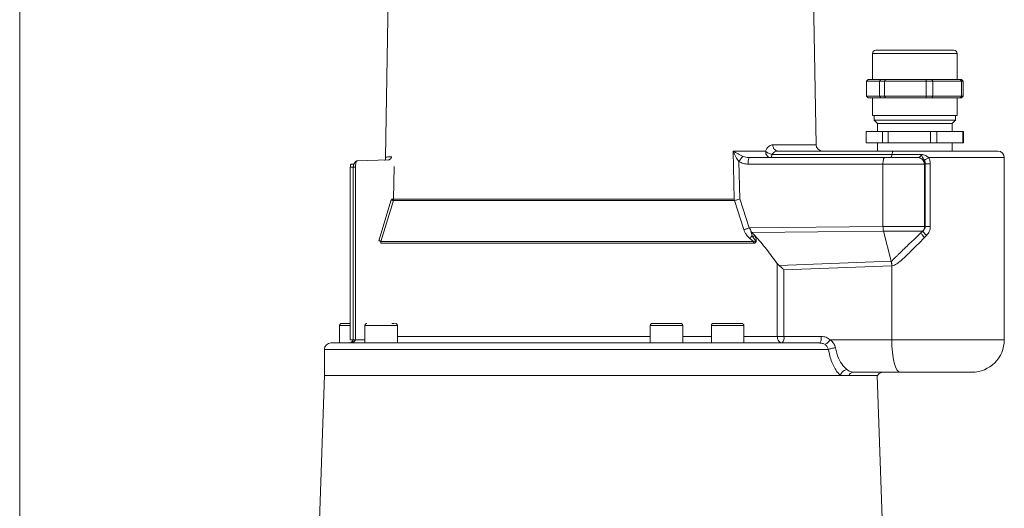
# Model space of a CAD drawing. Units: millimetres. Extents: x 536 to 7178, y 1280 to 4582.
# Drawn here: x 2488 to 2791, y 1674 to 1825 of the extents above; entities that cross this region are included whole.
import ezdxf

# ---------------------------------------------------------------- set-up
doc = ezdxf.new("R2010")
doc.units = ezdxf.units.MM
doc.header["$LTSCALE"] = 25
doc.linetypes.add('SLD-Durchgehend', pattern=[0])

msp = doc.modelspace()

# ---------------------------------------------------------------- linework, layer by layer
at = {"color": 7, "linetype": 'SLD-Durchgehend', "lineweight": 18}
for p, q in [((2488.38, 1451.67), (2488.38, 3024.42)), ((2602.64, 1885.44), (2600.84, 1782.29)), ((2733.32, 1786.14), (2731.59, 1885.44)), ((2750.71, 1814.17), (2750.71, 1806.17)), ((2776.71, 1806.17), (2776.71, 1814.17)), ((2748.86, 1805.67), (2749.38, 1806.17)), ((2752.8, 1805.67), (2748.86, 1805.67)), ((2748.86, 1801.07), (2748.86, 1805.67)), ((2751.31, 1806.17), (2749.38, 1806.17)), ((2753.25, 1806.17), (2751.31, 1806.17)), ((2752.8, 1805.67), (2753.25, 1806.17)), ((2754.41, 1805.67), (2752.8, 1805.67)), ((2752.8, 1801.07), (2752.8, 1805.67)), ((2754.63, 1806.17), (2753.25, 1806.17)), ((2754.41, 1805.67), (2754.63, 1806.17)), ((2754.41, 1801.07), (2754.41, 1805.67)), ((2767.18, 1805.67), (2754.41, 1805.67)), ((2760.9, 1806.17), (2754.63, 1806.17)), ((2767.17, 1806.17), (2760.9, 1806.17)), ((2767.18, 1805.67), (2767.17, 1806.17)), ((2768.96, 1806.17), (2767.17, 1806.17)), ((2767.18, 1801.07), (2767.18, 1805.67)), ((2769.25, 1805.67), (2767.18, 1805.67)), ((2768.96, 1806.17), (2769.25, 1805.67)), ((2773.3, 1806.17), (2768.96, 1806.17)), ((2778.08, 1805.67), (2769.25, 1805.67)), ((2769.25, 1805.67), (2769.25, 1801.07)), ((2777.63, 1806.17), (2773.3, 1806.17)), ((2777.63, 1806.17), (2778.08, 1805.67)), ((2778.04, 1806.17), (2777.63, 1806.17)), ((2778.55, 1805.67), (2778.04, 1806.17)), ((2778.08, 1805.67), (2778.08, 1801.07)), ((2778.55, 1805.67), (2778.08, 1805.67)), ((2778.55, 1801.07), (2778.55, 1805.67)), ((2749.38, 1800.57), (2748.86, 1801.07)), ((2752.8, 1801.07), (2748.86, 1801.07)), ((2751.31, 1800.57), (2749.38, 1800.57)), ((2750.71, 1800.57), (2750.71, 1795.17)), ((2753.25, 1800.57), (2751.31, 1800.57)), ((2753.25, 1800.57), (2752.8, 1801.07)), ((2754.41, 1801.07), (2752.8, 1801.07)), ((2754.63, 1800.57), (2753.25, 1800.57)), ((2767.18, 1801.07), (2754.41, 1801.07)), ((2754.63, 1800.57), (2754.41, 1801.07)), ((2760.9, 1800.57), (2754.63, 1800.57)), ((2767.17, 1800.57), (2760.9, 1800.57)), ((2767.17, 1800.57), (2767.18, 1801.07)), ((2768.96, 1800.57), (2767.17, 1800.57)), ((2769.25, 1801.07), (2767.18, 1801.07)), ((2769.25, 1801.07), (2768.96, 1800.57)), ((2773.3, 1800.57), (2768.96, 1800.57)), ((2778.08, 1801.07), (2769.25, 1801.07)), ((2777.63, 1800.57), (2773.3, 1800.57)), ((2776.71, 1795.17), (2776.71, 1800.57)), ((2778.08, 1801.07), (2777.63, 1800.57)), ((2778.04, 1800.57), (2777.63, 1800.57)), ((2778.04, 1800.57), (2778.55, 1801.07)), ((2778.55, 1801.07), (2778.08, 1801.07)), ((2776.71, 1795.17), (2750.71, 1795.17)), ((2751.21, 1795.17), (2751.21, 1793.67)), ((2751.21, 1793.67), (2752.21, 1792.67)), ((2752.18, 1793.67), (2751.21, 1793.67)), ((2776.21, 1793.67), (2752.18, 1793.67)), ((2775.21, 1792.67), (2776.21, 1793.67)), ((2776.21, 1793.67), (2776.21, 1795.17)), ((2748.73, 1786.67), (2748.73, 1790.17)), ((2753.78, 1790.17), (2748.73, 1790.17)), ((2752.21, 1792.67), (2752.21, 1790.17)), ((2753.1, 1792.67), (2752.21, 1792.67)), ((2775.21, 1792.67), (2753.1, 1792.67)), ((2753.78, 1786.67), (2753.78, 1790.17)), ((2755.52, 1790.17), (2753.78, 1790.17)), ((2755.52, 1786.67), (2755.52, 1790.17)), ((2768.49, 1790.17), (2755.52, 1790.17)), ((2768.49, 1790.17), (2768.49, 1786.67)), ((2770.49, 1790.17), (2768.49, 1790.17)), ((2770.49, 1786.67), (2770.49, 1790.17)), ((2778.41, 1790.17), (2770.49, 1790.17)), ((2775.21, 1790.17), (2775.21, 1792.67)), ((2778.41, 1786.67), (2778.41, 1790.17)), ((2778.68, 1790.17), (2778.41, 1790.17)), ((2778.68, 1786.67), (2778.68, 1790.17)), ((2753.78, 1786.67), (2748.73, 1786.67)), ((2752.21, 1786.67), (2752.21, 1784.17)), ((2755.52, 1786.67), (2753.78, 1786.67)), ((2768.49, 1786.67), (2755.52, 1786.67)), ((2770.49, 1786.67), (2768.49, 1786.67)), ((2778.41, 1786.67), (2770.49, 1786.67)), ((2775.21, 1784.17), (2775.21, 1786.67)), ((2778.68, 1786.67), (2778.41, 1786.67)), ((2707.83, 1784.14), (2717.77, 1784.14)), ((2708.15, 1769.42), (2707.83, 1784.14)), ((2717.77, 1784.14), (2717.97, 1784.58)), ((2721.62, 1784.17), (2757.11, 1784.17)), ((2592.15, 1781.2), (2592.04, 1781.12)), ((2601.78, 1781.46), (2592.15, 1781.2)), ((2600.88, 1782.29), (2600.89, 1782.29)), ((2601.78, 1781.46), (2601.95, 1781.41)), ((2602.15, 1781.55), (2601.99, 1781.44)), ((2709.85, 1769.45), (2709.6, 1780.95)), ((2710.84, 1782.56), (2712.15, 1782.22)), ((2712.15, 1782.22), (2712.87, 1782.17)), ((2712.87, 1782.17), (2712.81, 1782.15)), ((2712.87, 1782.17), (2754.38, 1782.17)), ((2719.75, 1783.17), (2756.66, 1783.17)), ((2756.66, 1783.17), (2765.76, 1783.17)), ((2764.68, 1782.17), (2764.74, 1782.18)), ((2791.21, 1726.17), (2791.21, 1782.17)), ((2590.07, 1779.2), (2590.07, 1726.17)), ((2590.33, 1780.2), (2591.22, 1780.2)), ((2590.92, 1779.22), (2590.92, 1726.16)), ((2591.63, 1779.2), (2591.63, 1726.17)), ((2603.58, 1779.49), (2603.38, 1769.42)), ((2753.89, 1780.17), (2712.41, 1780.17)), ((2753.89, 1761), (2753.89, 1780.17)), ((2753.89, 1780.17), (2766.6, 1780.17)), ((2766.67, 1780.18), (2766.6, 1780.17)), ((2766.86, 1780.28), (2766.67, 1780.18)), ((2766.67, 1761), (2766.67, 1780.18)), ((2766.86, 1761), (2766.86, 1780.28)), ((2768.45, 1780.28), (2768.45, 1761)), ((2598.85, 1756.63), (2602.66, 1769.2)), ((2603.31, 1768.94), (2599.5, 1756.37)), ((2603.31, 1768.94), (2603.38, 1769.42)), ((2708.19, 1768.94), (2603.31, 1768.94)), ((2603.38, 1769.42), (2708.15, 1769.42)), ((2708.15, 1769.42), (2708.19, 1768.94)), ((2711.08, 1760.03), (2708.19, 1768.94)), ((2709.85, 1769.45), (2712.78, 1760.54)), ((2712.78, 1760.54), (2753.89, 1761)), ((2712.78, 1760.54), (2713.19, 1760.06)), ((2713.38, 1759.46), (2713.19, 1760.06)), ((2713.27, 1759.49), (2714.48, 1758.25)), ((2713.63, 1758.21), (2713.27, 1759.49)), ((2713.68, 1759.14), (2754.04, 1759.59)), ((2753.89, 1761), (2766.67, 1761)), ((2754.04, 1759.59), (2766.1, 1759.59)), ((2756.44, 1750.32), (2754.04, 1759.59)), ((2765.54, 1759), (2766.1, 1759.59)), ((2766.17, 1759.59), (2765.54, 1759)), ((2766.1, 1759.59), (2766.17, 1759.59)), ((2766.86, 1761), (2766.67, 1761)), ((2714.08, 1756.37), (2713.05, 1757.22)), ((2713.89, 1757.86), (2713.63, 1758.21)), ((2714.48, 1758.25), (2713.89, 1757.86)), ((2714.55, 1756.8), (2713.89, 1757.86)), ((2714.48, 1758.25), (2714.6, 1757.95)), ((2766.69, 1757.59), (2767.27, 1758.17)), ((2599.5, 1756.37), (2599.42, 1755.85)), ((2599.42, 1755.85), (2714.12, 1755.85)), ((2599.5, 1756.37), (2714.08, 1756.37)), ((2714.12, 1755.85), (2714.08, 1756.37)), ((2721.37, 1727.17), (2721.37, 1749.58)), ((2721.37, 1749.58), (2721.92, 1749)), ((2721.92, 1749), (2756.39, 1750.32)), ((2756.59, 1748.91), (2723.44, 1747.64)), ((2723.44, 1747.64), (2723.44, 1727.17)), ((2756.44, 1750.32), (2756.39, 1750.32)), ((2756.59, 1748.91), (2756.59, 1726.17)), ((2756.59, 1748.91), (2756.66, 1748.91)), ((2586.77, 1730.57), (2586.77, 1725.17)), ((2594.56, 1730.57), (2594.56, 1725.17)), ((2603.63, 1731.17), (2602.8, 1731.17)), ((2604.56, 1725.17), (2604.56, 1730.57)), ((2682.3, 1730.57), (2682.3, 1725.17)), ((2692.3, 1725.17), (2692.3, 1730.57)), ((2701.11, 1730.57), (2701.11, 1725.17)), ((2710.5, 1731.17), (2701.72, 1731.17)), ((2711.11, 1725.17), (2711.11, 1730.57)), ((2590.07, 1726.17), (2590.92, 1726.17)), ((2723.44, 1727.17), (2721.37, 1727.17)), ((2723.44, 1727.17), (2734.93, 1727.17)), ((2737.66, 1726.17), (2756.59, 1726.17)), ((2582.11, 1723.17), (2582.11, 1715.1)), ((2590.12, 1725.29), (2589.89, 1725.23)), ((2734.51, 1725.25), (2734.42, 1725.17)), ((2734.61, 1725.15), (2734.42, 1725.17)), ((2737.52, 1721.24), (2737.12, 1723.17)), ((2739.27, 1723.67), (2739.94, 1721.18)), ((2582.12, 1715.25), (2580.36, 1664.83)), ((2740.84, 1715.17), (2743.35, 1715.17)), ((2759.18, 1716.17), (2744.9, 1716.17)), ((2753.65, 1671.17), (2752.11, 1715.17))]:
    msp.add_line(p, q, dxfattribs=at)
at = {"color": 1, "linetype": 'SLD-Durchgehend', "lineweight": 18}
for p, q in [((2776.71, 1814.17), (2750.71, 1814.17)), ((2720.02, 1786.14), (2733.32, 1786.14)), ((2767.97, 1782.17), (2791.21, 1782.17)), ((2590.07, 1779.2), (2590.92, 1779.2)), ((2590.07, 1730.57), (2586.77, 1730.57)), ((2603.25, 1730.57), (2594.56, 1730.57)), ((2604.56, 1730.57), (2603.25, 1730.57)), ((2686.52, 1730.57), (2682.3, 1730.57)), ((2692.3, 1730.57), (2686.52, 1730.57)), ((2711.11, 1730.57), (2701.11, 1730.57)), ((2591.63, 1726.17), (2594.56, 1726.17)), ((2604.56, 1727.17), (2682.3, 1727.17)), ((2692.3, 1727.17), (2701.11, 1727.17)), ((2711.11, 1727.17), (2721.37, 1727.17)), ((2756.59, 1726.17), (2791.21, 1726.17))]:
    msp.add_line(p, q, dxfattribs=at)
at = {"color": 7, "linetype": 'SLD-Durchgehend', "lineweight": 18, "flags": 128}
for points in [[(2756.66, 1783.17), (2756.7, 1783.39), (2756.74, 1783.59), (2756.79, 1783.76), (2756.85, 1783.91), (2756.91, 1784.02), (2756.97, 1784.11), (2757.04, 1784.16), (2757.11, 1784.17)], [(2719.75, 1783.17), (2719.71, 1782.96), (2719.67, 1782.76), (2719.61, 1782.59), (2719.56, 1782.44), (2719.5, 1782.33), (2719.43, 1782.24), (2719.37, 1782.19), (2719.3, 1782.17)], [(2756.66, 1783.17), (2756.62, 1782.96), (2756.58, 1782.76), (2756.53, 1782.59), (2756.47, 1782.44), (2756.41, 1782.33), (2756.34, 1782.24), (2756.28, 1782.19), (2756.21, 1782.17)], [(2756.59, 1726.17), (2756.64, 1724.22), (2756.79, 1722.35), (2757.03, 1720.62), (2757.35, 1719.1), (2757.74, 1717.86), (2758.19, 1716.94), (2758.67, 1716.37), (2759.18, 1716.17)]]:
    msp.add_lwpolyline(points, dxfattribs=at)
at = {"color": 7, "linetype": 'SLD-Durchgehend', "lineweight": 18}
for centre, radius, start, end in [((2751.71, 1814.17), 1, 90, 180), ((2775.71, 1814.17), 1, 0, 90), ((2735.32, 1786.17), 2, 181, 270), ((2789.21, 1782.17), 2, 0, 90), ((2764.63, 1761), 2.04, 316.2244, 0.1629), ((2587.37, 1730.57), 0.6, 90, 180), ((2595.16, 1730.57), 0.6, 90, 180), ((2603.96, 1730.57), 0.6, 0, 90), ((2682.9, 1730.57), 0.6, 90, 180), ((2691.7, 1730.57), 0.6, 0, 90), ((2701.71, 1730.57), 0.6, 90, 180), ((2710.51, 1730.57), 0.6, 0, 90), ((2721.12, 1726.71), 2.37, 319.6093, 11.3691), ((2781.21, 1726.17), 10, 270, 0), ((2584.11, 1723.17), 2, 90, 179.5036)]:
    msp.add_arc(centre, radius, start, end, dxfattribs=at)
for points, knots in [([(2775.67, 1815.17), (2775.68, 1815.17), (2775.75, 1815.17), (2775.47, 1815.17), (2774.81, 1815.17), (2773.69, 1815.17), (2772.14, 1815.17), (2770.21, 1815.17), (2768, 1815.17), (2765.66, 1815.17), (2763.33, 1815.17), (2761.1, 1815.17), (2758.96, 1815.17), (2756.92, 1815.17), (2755.06, 1815.17), (2753.52, 1815.17), (2752.42, 1815.17), (2751.79, 1815.17), (2751.76, 1815.17), (2751.74, 1815.17)], [0, 0, 0, 0, 0.010968, 0.069226, 0.127484, 0.189231, 0.253546, 0.319226, 0.384905, 0.44922, 0.510968, 0.569226, 0.627484, 0.689231, 0.753546, 0.819226, 0.884905, 0.94922, 1, 1, 1, 1]), ([(2710.84, 1782.56), (2710.31, 1782.8), (2709.21, 1783.3), (2708.31, 1783.85), (2707.83, 1784.14)], [0, 0, 0, 0, 0.477716, 1, 1, 1, 1]), ([(2709.6, 1780.95), (2709.26, 1781.43), (2708.55, 1782.45), (2708.08, 1783.56), (2707.83, 1784.14)], [0, 0, 0, 0, 0.480002, 1, 1, 1, 1]), ([(2717.77, 1784.14), (2717.89, 1784.04), (2718.13, 1783.83), (2718.64, 1783.54), (2719.2, 1783.31), (2719.57, 1783.22), (2719.75, 1783.17)], [0, 0, 0, 0, 0.244433, 0.5, 0.755567, 1, 1, 1, 1]), ([(2717.97, 1784.58), (2718.1, 1784.81), (2718.38, 1785.28), (2718.89, 1785.77), (2719.45, 1786.08), (2719.83, 1786.12), (2720.02, 1786.14)], [0, 0, 0, 0, 0.252222, 0.503282, 0.75222, 1, 1, 1, 1]), ([(2719.75, 1783.17), (2719.85, 1783.31), (2720.09, 1783.62), (2720.56, 1783.93), (2721.08, 1784.14), (2721.44, 1784.16), (2721.62, 1784.17)], [0, 0, 0, 0, 0.219281, 0.486324, 0.742316, 1, 1, 1, 1]), ([(2757.11, 1784.17), (2758.12, 1784.17), (2760.17, 1784.17), (2763.38, 1784.17), (2766.4, 1784.17), (2769.19, 1784.17), (2772.54, 1784.17), (2775.75, 1784.17), (2778.69, 1784.17), (2780.73, 1784.17), (2782.57, 1784.17), (2784.72, 1784.17), (2786.82, 1784.17), (2788.31, 1784.17), (2789, 1784.17), (2789.26, 1784.17), (2789.19, 1784.17), (2789.19, 1784.17)], [0, 0, 0, 0, 0.06656, 0.135184, 0.205743, 0.260895, 0.316057, 0.428568, 0.484893, 0.541229, 0.59638, 0.651543, 0.757318, 0.857115, 0.923673, 0.9923, 1, 1, 1, 1]), ([(2592.04, 1781.16), (2591.97, 1781.13), (2591.83, 1781.06), (2591.63, 1780.88), (2591.45, 1780.65), (2591.3, 1780.38), (2591.17, 1780.08), (2591.06, 1779.77), (2590.99, 1779.47), (2590.96, 1779.29), (2590.95, 1779.2)], [0, 0, 0, 0, 0.136075, 0.270731, 0.402784, 0.531366, 0.656096, 0.776321, 0.891155, 1, 1, 1, 1]), ([(2600.85, 1782.29), (2600.85, 1782.19), (2600.85, 1782.02), (2600.9, 1781.81), (2600.91, 1781.65), (2600.89, 1781.58), (2600.86, 1781.52), (2600.84, 1781.49), (2600.82, 1781.48), (2600.81, 1781.47), (2600.81, 1781.47), (2600.8, 1781.47), (2600.8, 1781.46), (2600.78, 1781.45), (2600.77, 1781.44), (2600.74, 1781.42), (2600.68, 1781.4), (2600.65, 1781.39), (2600.62, 1781.39)], [0, 0, 0, 0, 0.3797899, 0.6973744, 0.813332, 0.8904643, 0.9123579, 0.9190261, 0.9214237, 0.9224479, 0.923397, 0.9243159, 0.925255, 0.9273724, 0.9300506, 0.9334502, 0.9555785, 1, 1, 1, 1]), ([(2602.15, 1781.55), (2602.15, 1781.55), (2602.04, 1781.48), (2601.91, 1781.47), (2601.78, 1781.46)], [0, 0, 0, 0, 0.031107, 1, 1, 1, 1]), ([(2710.84, 1782.56), (2710.75, 1782.48), (2710.58, 1782.33), (2710.25, 1781.94), (2709.92, 1781.47), (2709.71, 1781.12), (2709.6, 1780.95)], [0, 0, 0, 0, 0.250175, 0.500055, 0.750026, 1, 1, 1, 1]), ([(2712.41, 1780.17), (2711.91, 1780.21), (2710.93, 1780.27), (2710.04, 1780.72), (2709.6, 1780.95)], [0, 0, 0, 0, 0.500425, 1, 1, 1, 1]), ([(2754.38, 1782.17), (2754.34, 1782.16), (2754.27, 1782.14), (2754.17, 1781.99), (2754.08, 1781.76), (2753.98, 1781.4), (2753.9, 1780.86), (2753.89, 1780.4), (2753.89, 1780.17)], [0, 0, 0, 0, 0.147668, 0.288929, 0.423778, 0.552214, 0.788801, 1, 1, 1, 1]), ([(2754.38, 1782.17), (2755.42, 1782.17), (2757.02, 1782.17), (2759.16, 1782.17), (2760.74, 1782.17), (2762.13, 1782.17), (2763.66, 1782.17), (2764.28, 1782.17), (2764.68, 1782.17)], [0, 0, 0, 0, 0.239756, 0.368553, 0.5, 0.631447, 0.760244, 1, 1, 1, 1]), ([(2765.76, 1783.17), (2765.69, 1783.03), (2765.56, 1782.75), (2765.31, 1782.45), (2765.03, 1782.24), (2764.84, 1782.2), (2764.74, 1782.18)], [0, 0, 0, 0, 0.242125, 0.491669, 0.745621, 1, 1, 1, 1]), ([(2766.67, 1780.18), (2766.64, 1780.44), (2766.57, 1780.95), (2766.13, 1781.61), (2765.49, 1782.08), (2764.99, 1782.14), (2764.74, 1782.18)], [0, 0, 0, 0, 0.249931, 0.499861, 0.749552, 1, 1, 1, 1]), ([(2765.76, 1783.17), (2766.19, 1783.07), (2767, 1782.89), (2767.67, 1782.4), (2767.97, 1782.17)], [0, 0, 0, 0, 0.54098, 1, 1, 1, 1]), ([(2765.76, 1783.17), (2765.81, 1782.9), (2765.89, 1782.47), (2766.17, 1782.02), (2766.43, 1781.65), (2766.58, 1781.39), (2766.65, 1781.27)], [0, 0, 0, 0, 0.409025, 0.648159, 0.834885, 1, 1, 1, 1]), ([(2766.65, 1781.27), (2766.71, 1781.32), (2766.84, 1781.43), (2767.15, 1781.65), (2767.53, 1781.9), (2767.83, 1782.08), (2767.97, 1782.17)], [0, 0, 0, 0, 0.249843, 0.5, 0.750157, 1, 1, 1, 1]), ([(2766.65, 1781.27), (2766.72, 1781.12), (2766.86, 1780.8), (2766.86, 1780.45), (2766.86, 1780.28)], [0, 0, 0, 0, 0.491807, 1, 1, 1, 1]), ([(2767.97, 1782.17), (2768.11, 1781.88), (2768.39, 1781.27), (2768.43, 1780.61), (2768.45, 1780.28)], [0, 0, 0, 0, 0.497565, 1, 1, 1, 1]), ([(2590.33, 1780.2), (2590.3, 1780.19), (2590.25, 1780.17), (2590.19, 1780.04), (2590.15, 1779.91), (2590.11, 1779.75), (2590.08, 1779.52), (2590.08, 1779.33), (2590.07, 1779.2)], [0, 0, 0, 0, 0.239475, 0.369742, 0.5, 0.630253, 0.760525, 1, 1, 1, 1]), ([(2590.96, 1779.2), (2590.95, 1779.2), (2590.91, 1779.2), (2590.93, 1779.2), (2590.93, 1779.2)], [0, 0, 0, 0, 0.4917169, 1, 1, 1, 1]), ([(2591.16, 1780.04), (2591.16, 1780.04), (2591.14, 1780.01), (2591.11, 1779.91), (2591.08, 1779.75), (2591.05, 1779.52), (2591.04, 1779.33), (2591.04, 1779.2)], [0, 0, 0, 0, 0.008888, 0.214144, 0.418337, 0.623614, 1, 1, 1, 1]), ([(2603.31, 1768.94), (2603.28, 1768.95), (2603.23, 1768.98), (2603.08, 1769.05), (2602.89, 1769.12), (2602.74, 1769.17), (2602.66, 1769.2)], [0, 0, 0, 0, 0.250027, 0.5, 0.749973, 1, 1, 1, 1]), ([(2602.7, 1769.44), (2602.79, 1769.44), (2602.96, 1769.43), (2603.22, 1769.42), (2603.32, 1769.42), (2603.38, 1769.42)], [0, 0, 0, 0, 0.280449, 0.561237, 1, 1, 1, 1]), ([(2709.85, 1769.45), (2709.71, 1769.41), (2709.42, 1769.31), (2708.97, 1769.16), (2708.55, 1769.03), (2708.31, 1768.97), (2708.19, 1768.94)], [0, 0, 0, 0, 0.24661, 0.5, 0.75339, 1, 1, 1, 1]), ([(2711.08, 1760.03), (2711.2, 1760.06), (2711.45, 1760.12), (2711.88, 1760.25), (2712.33, 1760.39), (2712.63, 1760.49), (2712.78, 1760.54)], [0, 0, 0, 0, 0.249898, 0.5, 0.750102, 1, 1, 1, 1]), ([(2713.05, 1757.22), (2712.65, 1757.6), (2712.04, 1758.17), (2711.41, 1759.19), (2711.19, 1759.75), (2711.08, 1760.03)], [0, 0, 0, 0, 0.49644, 0.748145, 1, 1, 1, 1]), ([(2754.04, 1759.59), (2754, 1759.79), (2753.91, 1760.21), (2753.9, 1760.74), (2753.89, 1761)], [0, 0, 0, 0, 0.499956, 1, 1, 1, 1]), ([(2766.86, 1761), (2766.86, 1760.87), (2766.84, 1760.6), (2766.69, 1760.23), (2766.47, 1759.87), (2766.27, 1759.69), (2766.17, 1759.59)], [0, 0, 0, 0, 0.23149, 0.484048, 0.727496, 1, 1, 1, 1]), ([(2766.17, 1759.59), (2766.19, 1759.53), (2766.25, 1759.41), (2766.5, 1759.08), (2766.84, 1758.65), (2767.13, 1758.33), (2767.27, 1758.17)], [0, 0, 0, 0, 0.249965, 0.499934, 0.749785, 1, 1, 1, 1]), ([(2768.45, 1761), (2768.43, 1760.74), (2768.4, 1760.21), (2768.08, 1759.2), (2767.6, 1758.58), (2767.27, 1758.17)], [0, 0, 0, 0, 0.252774, 0.505028, 1, 1, 1, 1]), ([(2598.85, 1756.63), (2598.94, 1756.6), (2599.11, 1756.54), (2599.36, 1756.44), (2599.45, 1756.39), (2599.5, 1756.37)], [0, 0, 0, 0, 0.280677, 0.561245, 1, 1, 1, 1]), ([(2713.05, 1757.22), (2713.12, 1757.38), (2713.27, 1757.71), (2713.51, 1758.04), (2713.63, 1758.21)], [0, 0, 0, 0, 0.500312, 1, 1, 1, 1]), ([(2714.48, 1758.25), (2715.7, 1756.84), (2718.16, 1754.01), (2720.29, 1751.06), (2721.37, 1749.58)], [0, 0, 0, 0, 0.495495, 1, 1, 1, 1]), ([(2714.58, 1756.33), (2714.59, 1756.34), (2714.61, 1756.36), (2714.63, 1756.41), (2714.63, 1756.47), (2714.63, 1756.55), (2714.61, 1756.67), (2714.57, 1756.76), (2714.55, 1756.8)], [0, 0, 0, 0, 0.102905, 0.204802, 0.31379, 0.432925, 0.698846, 1, 1, 1, 1]), ([(2714.6, 1757.95), (2714.73, 1757.62), (2714.9, 1757.19), (2714.93, 1756.63), (2714.9, 1756.39), (2714.84, 1756.23), (2714.76, 1756.07), (2714.67, 1756.01), (2714.6, 1755.96)], [0, 0, 0, 0, 0.500239, 0.62993, 0.74836, 0.812966, 0.873312, 1, 1, 1, 1]), ([(2765.54, 1759), (2764.95, 1758.44), (2763.79, 1757.35), (2762.11, 1755.75), (2760.7, 1754.41), (2759.59, 1753.35), (2758.79, 1752.58), (2758.12, 1751.93), (2757.57, 1751.38), (2757.13, 1750.94), (2756.81, 1750.6), (2756.63, 1750.41), (2756.5, 1750.33), (2756.46, 1750.33), (2756.44, 1750.32)], [0, 0, 0, 0, 0.188516, 0.371317, 0.539938, 0.64469, 0.732381, 0.803016, 0.86794, 0.922572, 0.960649, 0.989086, 0.99501, 1, 1, 1, 1]), ([(2766.69, 1757.59), (2765.1, 1755.99), (2762.71, 1753.61), (2759.88, 1750.88), (2758.38, 1749.64), (2757.45, 1749.05), (2756.92, 1748.96), (2756.66, 1748.91)], [0, 0, 0, 0, 0.501705, 0.752305, 0.877609, 0.939313, 1, 1, 1, 1]), ([(2766.69, 1757.59), (2766.54, 1757.75), (2766.25, 1758.07), (2765.89, 1758.49), (2765.62, 1758.83), (2765.57, 1758.94), (2765.54, 1759)], [0, 0, 0, 0, 0.249963, 0.499931, 0.749775, 1, 1, 1, 1]), ([(2714.08, 1756.37), (2714.17, 1756.34), (2714.32, 1756.29), (2714.49, 1756.28), (2714.56, 1756.32), (2714.58, 1756.33)], [0, 0, 0, 0, 0.553505, 0.905347, 1, 1, 1, 1]), ([(2714.6, 1755.96), (2714.53, 1755.93), (2714.38, 1755.86), (2714.21, 1755.85), (2714.12, 1755.85)], [0, 0, 0, 0, 0.456841, 1, 1, 1, 1]), ([(2723.44, 1747.64), (2723.18, 1747.89), (2722.68, 1748.37), (2722.17, 1748.8), (2721.92, 1749)], [0, 0, 0, 0, 0.517807, 1, 1, 1, 1]), ([(2756.44, 1750.32), (2756.44, 1750.32), (2756.46, 1750.26), (2756.51, 1750.04), (2756.57, 1749.65), (2756.61, 1749.23), (2756.62, 1749), (2756.62, 1748.91), (2756.62, 1748.89), (2756.62, 1748.88), (2756.63, 1748.88), (2756.63, 1748.88), (2756.63, 1748.88), (2756.63, 1748.88), (2756.63, 1748.88), (2756.64, 1748.88), (2756.64, 1748.89), (2756.65, 1748.9), (2756.66, 1748.91)], [0, 0, 0, 0, 0.015646, 0.150434, 0.533744, 0.801477, 0.93562, 0.953424, 0.96347, 0.96974, 0.970796, 0.971708, 0.97254, 0.973374, 0.973932, 0.976344, 0.98166, 1, 1, 1, 1]), ([(2590.07, 1731.17), (2589.7, 1731.17), (2588.82, 1731.17), (2588.02, 1731.17), (2587.56, 1731.17), (2587.38, 1731.17), (2587.39, 1731.17), (2587.4, 1731.17)], [0, 0, 0, 0, 0.23625, 0.558575, 0.732089, 0.909284, 1, 1, 1, 1]), ([(2686.62, 1731.17), (2686.08, 1731.17), (2685.25, 1731.17), (2684.33, 1731.17), (2683.72, 1731.17), (2683.27, 1731.17), (2682.94, 1731.17), (2682.97, 1731.17), (2682.98, 1731.17)], [0, 0, 0, 0, 0.26579, 0.408869, 0.554985, 0.7011, 0.844179, 1, 1, 1, 1]), ([(2691.63, 1731.17), (2691.65, 1731.17), (2691.71, 1731.17), (2691.26, 1731.17), (2690.59, 1731.17), (2689.91, 1731.17), (2689.13, 1731.17), (2688.03, 1731.17), (2687.17, 1731.17), (2686.62, 1731.17)], [0, 0, 0, 0, 0.0901432, 0.3080146, 0.4252986, 0.5450716, 0.6648445, 0.7821286, 1, 1, 1, 1]), ([(2589.48, 1725.17), (2589.75, 1725.19), (2590.27, 1725.21), (2590.88, 1725.39), (2591.27, 1725.61), (2591.48, 1725.79), (2591.61, 1725.97), (2591.63, 1726.11), (2591.63, 1726.17)], [0, 0, 0, 0, 0.312787, 0.612405, 0.73984, 0.843247, 0.926486, 1, 1, 1, 1]), ([(2590.92, 1726.17), (2590.92, 1726.13), (2590.91, 1726.03), (2590.86, 1725.88), (2590.76, 1725.72), (2590.57, 1725.5), (2590.34, 1725.35), (2590.17, 1725.3), (2590.12, 1725.29)], [0, 0, 0, 0, 0.093453, 0.198991, 0.327702, 0.484575, 0.876288, 1, 1, 1, 1]), ([(2734.93, 1727.17), (2735.43, 1727.13), (2736.42, 1727.04), (2737.25, 1726.46), (2737.66, 1726.17)], [0, 0, 0, 0, 0.501105, 1, 1, 1, 1]), ([(2736.06, 1724.67), (2736.16, 1724.73), (2736.36, 1724.84), (2736.78, 1725.2), (2737.23, 1725.66), (2737.52, 1726), (2737.66, 1726.17)], [0, 0, 0, 0, 0.2499617, 0.4999198, 0.7497455, 1, 1, 1, 1]), ([(2737.66, 1726.17), (2737.87, 1726.01), (2738.27, 1725.68), (2738.74, 1725.06), (2739.1, 1724.39), (2739.21, 1723.91), (2739.27, 1723.67)], [0, 0, 0, 0, 0.2620481, 0.5155123, 0.7610041, 1, 1, 1, 1]), ([(2584.2, 1725.17), (2584.18, 1725.17), (2584.07, 1725.17), (2584.73, 1725.17), (2586.16, 1725.17), (2588.45, 1725.17), (2591.4, 1725.17), (2593.96, 1725.17), (2595.23, 1725.17)], [0, 0, 0, 0, 0.060197, 0.249989, 0.439781, 0.628641, 0.815665, 1, 1, 1, 1]), ([(2595.23, 1725.17), (2596.75, 1725.17), (2599.8, 1725.17), (2605.4, 1725.17), (2611.78, 1725.17), (2618.96, 1725.17), (2626.85, 1725.17), (2635.28, 1725.17), (2644.12, 1725.17), (2653.21, 1725.17), (2662.34, 1725.17), (2671.36, 1725.17), (2680.14, 1725.17), (2685.8, 1725.17), (2688.6, 1725.17)], [0, 0, 0, 0, 0.079389, 0.160469, 0.243131, 0.328121, 0.413789, 0.5, 0.586207, 0.671875, 0.756869, 0.839526, 0.920609, 1, 1, 1, 1]), ([(2688.6, 1725.17), (2690.91, 1725.17), (2695.54, 1725.17), (2702.25, 1725.17), (2706.49, 1725.17), (2708.61, 1725.17)], [0, 0, 0, 0, 0.333275, 0.666714, 1, 1, 1, 1]), ([(2708.61, 1725.17), (2711.09, 1725.17), (2716.06, 1725.17), (2722.84, 1725.17), (2729.08, 1725.17), (2732.64, 1725.17), (2734.42, 1725.17)], [0, 0, 0, 0, 0.249303, 0.5, 0.750697, 1, 1, 1, 1]), ([(2737.12, 1723.17), (2737.01, 1723.46), (2736.79, 1724.03), (2736.31, 1724.46), (2736.06, 1724.67)], [0, 0, 0, 0, 0.499288, 1, 1, 1, 1]), ([(2737.12, 1723.17), (2737.25, 1723.23), (2737.51, 1723.34), (2738.05, 1723.49), (2738.66, 1723.61), (2739.07, 1723.65), (2739.27, 1723.67)], [0, 0, 0, 0, 0.249971, 0.499945, 0.749819, 1, 1, 1, 1]), ([(2740.84, 1715.17), (2740.5, 1715.5), (2739.83, 1716.16), (2738.92, 1717.58), (2738.11, 1719.26), (2737.71, 1720.58), (2737.52, 1721.24)], [0, 0, 0, 0, 0.248505, 0.497984, 0.748273, 1, 1, 1, 1]), ([(2739.94, 1721.18), (2740.34, 1720.3), (2741.14, 1718.52), (2742.23, 1717.51), (2742.78, 1717.01)], [0, 0, 0, 0, 0.498995, 1, 1, 1, 1]), ([(2582.2, 1715.17), (2582.25, 1715.17), (2582.34, 1715.17), (2583.96, 1715.17), (2586.74, 1715.17), (2590.72, 1715.17), (2595.79, 1715.17), (2601.89, 1715.17), (2608.93, 1715.17), (2616.81, 1715.17), (2625.41, 1715.17), (2634.61, 1715.17), (2644.28, 1715.17), (2654.28, 1715.17), (2664.47, 1715.17), (2674.69, 1715.17), (2684.8, 1715.17), (2694.66, 1715.17), (2704.12, 1715.17), (2713.05, 1715.17), (2721.32, 1715.17), (2728.79, 1715.17), (2735.45, 1715.17), (2739.04, 1715.17), (2740.84, 1715.17)], [0, 0, 0, 0, 0.0375929, 0.0834218, 0.1292508, 0.1750797, 0.2209086, 0.2667375, 0.3125664, 0.3583953, 0.4042242, 0.4500531, 0.495882, 0.5417109, 0.5875398, 0.6333687, 0.6791976, 0.7250266, 0.7708555, 0.8166844, 0.8625133, 0.9083422, 0.9541711, 1, 1, 1, 1]), ([(2740.84, 1715.17), (2740.92, 1715.43), (2741.09, 1715.93), (2741.61, 1716.52), (2742.2, 1716.89), (2742.59, 1716.97), (2742.78, 1717.01)], [0, 0, 0, 0, 0.2796271, 0.5590831, 0.7793654, 1, 1, 1, 1]), ([(2742.78, 1717.01), (2743.03, 1716.83), (2743.51, 1716.5), (2744.23, 1716.23), (2744.68, 1716.19), (2744.9, 1716.17)], [0, 0, 0, 0, 0.352416, 0.67729, 1, 1, 1, 1]), ([(2752.23, 1715.17), (2751.98, 1715.17), (2751.47, 1715.17), (2749.6, 1715.17), (2747, 1715.17), (2744.57, 1715.17), (2743.35, 1715.17)], [0, 0, 0, 0, 0.249358, 0.5, 0.750642, 1, 1, 1, 1]), ([(2752.5, 1715.53), (2752.57, 1715.61), (2752.76, 1715.83), (2753.26, 1716.02), (2753.57, 1716.13)], [0, 0, 0, 0, 0.371484, 1, 1, 1, 1]), ([(2759.18, 1716.17), (2760.22, 1716.17), (2762.38, 1716.17), (2765.78, 1716.17), (2769.23, 1716.17), (2772.52, 1716.17), (2775.44, 1716.17), (2777.82, 1716.17), (2779.58, 1716.17), (2780.68, 1716.17), (2781.21, 1716.17), (2781.15, 1716.17), (2781.13, 1716.17)], [0, 0, 0, 0, 0.09987, 0.205722, 0.315975, 0.428568, 0.54116, 0.651413, 0.757265, 0.857135, 0.957005, 1, 1, 1, 1])]:
    msp.add_open_spline(points, degree=3, knots=knots, dxfattribs=at)
for points in [[(2717.77, 1784.14), (2717.8, 1783.88), (2717.85, 1783.36), (2718.2, 1782.71), (2718.7, 1782.26), (2719.1, 1782.2), (2719.3, 1782.17)], [(2720.6, 1784.63), (2720.51, 1784.73), (2720.35, 1784.93), (2720.17, 1785.3), (2720.05, 1785.71), (2720.03, 1786), (2720.02, 1786.14)], [(2721.62, 1784.17), (2721.43, 1784.19), (2721.06, 1784.24), (2720.75, 1784.5), (2720.6, 1784.63)], [(2712.81, 1782.15), (2712.75, 1782.1), (2712.65, 1781.98), (2712.51, 1781.51), (2712.42, 1780.89), (2712.41, 1780.41), (2712.41, 1780.17)], [(2766.6, 1780.17), (2766.57, 1780.44), (2766.51, 1780.96), (2766.07, 1781.62), (2765.44, 1782.08), (2764.93, 1782.14), (2764.68, 1782.17)], [(2766.86, 1780.28), (2766.93, 1780.28), (2767.06, 1780.28), (2767.43, 1780.28), (2767.9, 1780.28), (2768.27, 1780.28), (2768.45, 1780.28)], [(2768.45, 1761), (2768.27, 1761), (2767.9, 1761), (2767.43, 1761), (2767.06, 1761), (2766.93, 1761), (2766.86, 1761)], [(2756.39, 1750.32), (2756.41, 1750.22), (2756.47, 1750.03), (2756.53, 1749.68), (2756.57, 1749.3), (2756.58, 1749.04), (2756.59, 1748.91)], [(2721.37, 1727.17), (2721.39, 1726.91), (2721.44, 1726.39), (2721.8, 1725.73), (2722.31, 1725.26), (2722.72, 1725.2), (2722.92, 1725.17)], [(2743.35, 1715.17), (2743.44, 1715.32), (2743.62, 1715.61), (2744, 1715.92), (2744.43, 1716.13), (2744.75, 1716.16), (2744.9, 1716.17)]]:
    msp.add_open_spline(points, degree=3, dxfattribs=at)
at = {"color": 1, "linetype": 'SLD-Durchgehend', "lineweight": 18}
for points, knots in [([(2592.04, 1781.12), (2592.01, 1781.1), (2591.91, 1781.04), (2591.77, 1780.64), (2591.65, 1779.99), (2591.64, 1779.46), (2591.63, 1779.2)], [0, 0, 0, 0, 0.131839, 0.421222, 0.710605, 1, 1, 1, 1]), ([(2600.89, 1782.29), (2600.94, 1782.31), (2601.05, 1782.35), (2602.15, 1782.41), (2602.73, 1782.44)], [0, 0, 0, 0, 0.476014, 1, 1, 1, 1]), ([(2602.73, 1782.44), (2602.71, 1782.32), (2602.68, 1782.06), (2602.47, 1781.74), (2602.26, 1781.61), (2602.15, 1781.55)], [0, 0, 0, 0, 0.337456, 0.673981, 1, 1, 1, 1]), ([(2591.63, 1779.2), (2591.52, 1779.2), (2591.28, 1779.2), (2591.04, 1779.2), (2590.98, 1779.2), (2590.96, 1779.2)], [0, 0, 0, 0, 0.37183, 0.74366, 1, 1, 1, 1]), ([(2590.93, 1726.17), (2590.93, 1726.17), (2590.91, 1726.17), (2591.03, 1726.17), (2591.27, 1726.17), (2591.51, 1726.17), (2591.63, 1726.17)], [0, 0, 0, 0, 0.067151, 0.3781, 0.68905, 1, 1, 1, 1]), ([(2582.22, 1723.17), (2582.24, 1723.17), (2582.29, 1723.17), (2583.73, 1723.17), (2586.28, 1723.17), (2589.98, 1723.17), (2594.71, 1723.17), (2600.42, 1723.17), (2607.05, 1723.17), (2614.49, 1723.17), (2622.65, 1723.17), (2631.41, 1723.17), (2640.66, 1723.17), (2650.27, 1723.17), (2660.1, 1723.17), (2670.03, 1723.17), (2679.93, 1723.17), (2689.64, 1723.17), (2699.06, 1723.17), (2708.03, 1723.17), (2716.46, 1723.17), (2724.19, 1723.17), (2731.22, 1723.17), (2735.15, 1723.17), (2737.12, 1723.17)], [0, 0, 0, 0, 0.0347649, 0.0807285, 0.126692, 0.1726556, 0.2186192, 0.2645828, 0.3105463, 0.3565099, 0.4024735, 0.4484371, 0.4944006, 0.5403642, 0.5863278, 0.6322914, 0.678255, 0.7242185, 0.7701821, 0.8161457, 0.8621093, 0.9080728, 0.9540364, 1, 1, 1, 1]), ([(2736.06, 1724.67), (2735.81, 1724.82), (2735.36, 1725.09), (2734.84, 1725.13), (2734.61, 1725.15)], [0, 0, 0, 0, 0.551516, 1, 1, 1, 1]), ([(2753.57, 1716.12), (2753.53, 1716.12), (2753.31, 1716.09), (2752.95, 1715.92), (2752.53, 1715.61), (2752.33, 1715.32), (2752.23, 1715.17)], [0, 0, 0, 0, 0.0747955, 0.383197, 0.6915985, 1, 1, 1, 1])]:
    msp.add_open_spline(points, degree=3, knots=knots, dxfattribs=at)
msp.add_open_spline([(2734.93, 1727.17), (2734.93, 1726.91), (2734.91, 1726.39), (2734.79, 1725.71), (2734.67, 1725.45), (2734.61, 1725.33)], degree=3, dxfattribs=at)

doc.saveas('drawing.dxf')
